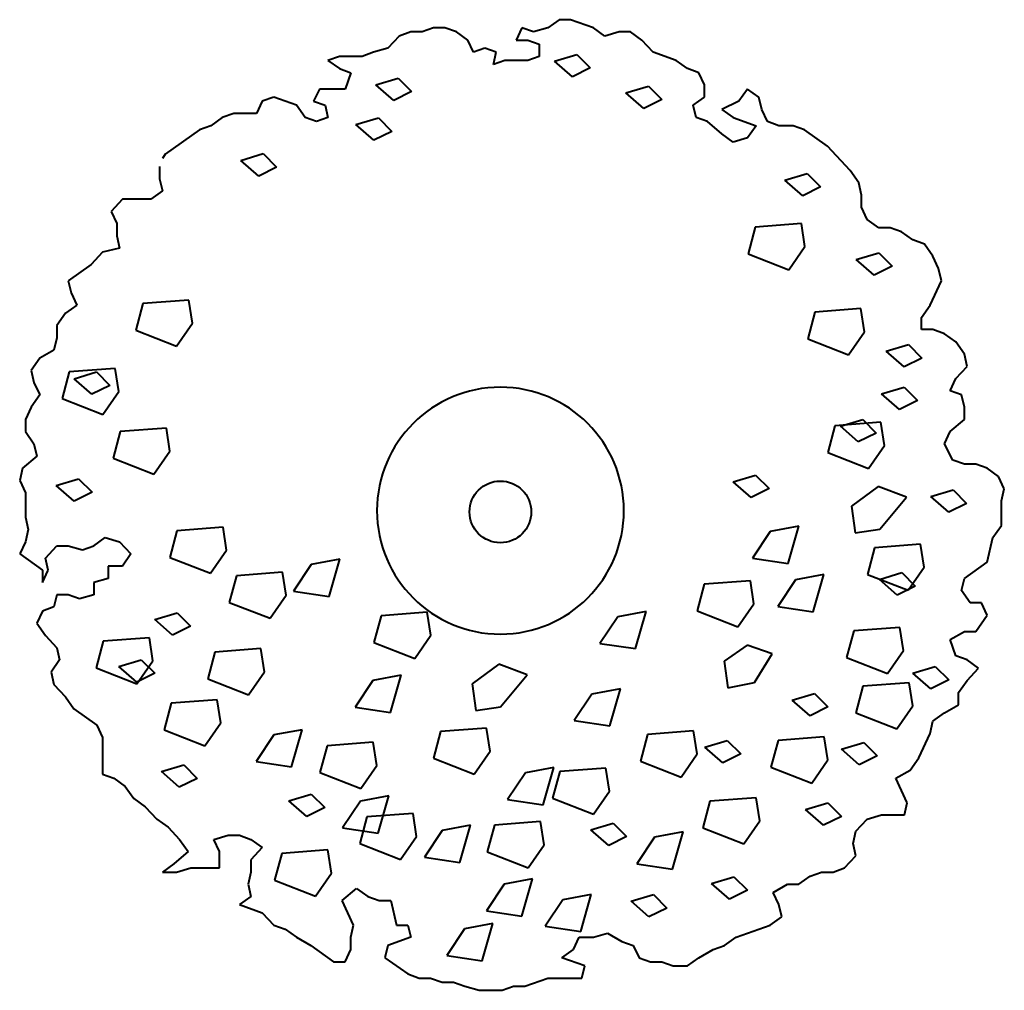
# Model space of a CAD drawing. Units: millimetres. Extents: x -2366 to 2480, y -2361 to 2416.
import ezdxf

# ---------------------------------------------------------------- set-up
doc = ezdxf.new("R2010")
doc.units = ezdxf.units.MM
doc.layers.add('A-DETL-MBND', color=5, linetype='Continuous', lineweight=40)
doc.layers.add('L-PLNT', color=71, linetype='Continuous', lineweight=40)

# ---------------------------------------------------------------- blocks, each defined once
blk = doc.blocks.new('산수유_base - 산수유_base-20337-참조 레벨')
at = {"layer": 'L-PLNT'}
for p, q in [((-329.2, 2376.2), (-385.4, 2356.2)), ((-273, 2376.2), (-329.2, 2376.2)), ((-216.8, 2356.2), (-273, 2376.2)), ((106.2, 2376.2), (78.1, 2316)), ((162.4, 2356.2), (106.2, 2376.2)), ((232.6, 2376.2), (162.4, 2356.2)), ((288.8, 2416.4), (232.6, 2376.2)), ((345, 2416.4), (288.8, 2416.4)), ((457.4, 2376.2), (345, 2416.4)), ((513.5, 2336.1), (457.4, 2376.2)), ((-497.8, 2336.1), (-553.9, 2275.9)), ((-441.6, 2356.2), (-497.8, 2336.1)), ((-385.4, 2356.2), (-441.6, 2356.2)), ((-160.7, 2316), (-216.8, 2356.2)), ((583.8, 2356.2), (513.5, 2336.1)), ((640, 2356.2), (583.8, 2356.2)), ((696.1, 2316), (640, 2356.2)), ((-132.6, 2255.8), (-160.7, 2316)), ((78.1, 2316), (134.3, 2316)), ((134.3, 2316), (190.5, 2295.9)), ((190.5, 2295.9), (190.5, 2235.7)), ((752.3, 2255.8), (696.1, 2316)), ((-792.7, 2235.7), (-848.9, 2215.7)), ((-680.4, 2235.7), (-792.7, 2235.7)), ((-624.2, 2255.8), (-680.4, 2235.7)), ((-553.9, 2275.9), (-624.2, 2255.8)), ((-76.4, 2275.9), (-132.6, 2255.8)), ((-20.2, 2255.8), (-76.4, 2275.9)), ((-34.2, 2195.6), (-20.2, 2255.8)), ((190.5, 2235.7), (134.3, 2215.7)), ((266.3, 2212.4), (376.4, 2245.4)), ((376.4, 2245.4), (442.5, 2179.4)), ((864.7, 2215.7), (752.3, 2255.8)), ((-848.9, 2215.7), (-792.7, 2175.5)), ((21.9, 2215.7), (-34.2, 2195.6)), ((134.3, 2215.7), (21.9, 2215.7)), ((354.4, 2135.4), (266.3, 2212.4)), ((920.9, 2175.5), (864.7, 2215.7)), ((-792.7, 2175.5), (-736.5, 2155.4)), ((-736.5, 2155.4), (-764.6, 2075.2)), ((442.5, 2179.4), (354.4, 2135.4)), ((977.1, 2155.4), (920.9, 2175.5)), ((1005.1, 2095.2), (977.1, 2155.4)), ((-613.1, 2095.2), (-503, 2128.2)), ((-525, 2018.2), (-613.1, 2095.2)), ((-503, 2128.2), (-437, 2062.2)), ((618.1, 2056.1), (728.2, 2089.1)), ((728.2, 2089.1), (794.2, 2023.1)), ((1005.1, 2035), (1005.1, 2095.2)), ((-891, 2075.2), (-919.1, 2014.9)), ((-764.6, 2075.2), (-891, 2075.2)), ((-437, 2062.2), (-525, 2018.2)), ((706.2, 1979.1), (618.1, 2056.1)), ((1215.8, 2075.2), (1173.7, 2014.9)), ((1272, 2035), (1215.8, 2075.2)), ((-1172, 2014.9), (-1200, 1954.7)), ((-1115.8, 2035), (-1172, 2014.9)), ((-1003.4, 1994.9), (-1115.8, 2035)), ((-961.3, 1934.7), (-1003.4, 1994.9)), ((-919.1, 2014.9), (-862.9, 1994.9)), ((-862.9, 1994.9), (-848.9, 1934.7)), ((794.2, 2023.1), (706.2, 1979.1)), ((949, 1994.9), (1005.1, 2035)), ((963, 1934.7), (949, 1994.9)), ((1173.7, 2014.9), (1089.4, 1974.8)), ((1286.1, 1974.8), (1272, 2035)), ((-1312.4, 1954.7), (-1368.6, 1934.7)), ((-1200, 1954.7), (-1312.4, 1954.7)), ((1089.4, 1974.8), (1145.6, 1934.7)), ((1314.2, 1914.6), (1286.1, 1974.8)), ((-1424.8, 1894.5), (-1481, 1874.4)), ((-1368.6, 1934.7), (-1424.8, 1894.5)), ((-905.1, 1914.6), (-961.3, 1934.7)), ((-848.9, 1934.7), (-905.1, 1914.6)), ((-710.8, 1899.8), (-600.7, 1932.9)), ((-622.7, 1822.8), (-710.8, 1899.8)), ((-600.7, 1932.9), (-534.7, 1866.8)), ((1019.2, 1914.6), (963, 1934.7)), ((1089.4, 1854.4), (1019.2, 1914.6)), ((1145.6, 1934.7), (1258, 1894.5)), ((1258, 1894.5), (1215.8, 1834.3)), ((1370.3, 1894.5), (1314.2, 1914.6)), ((1440.6, 1894.5), (1370.3, 1894.5)), ((1496.7, 1874.4), (1440.6, 1894.5)), ((-1481, 1874.4), (-1649.5, 1754)), ((-534.7, 1866.8), (-622.7, 1822.8)), ((1145.6, 1814.2), (1089.4, 1854.4)), ((1609.1, 1794.2), (1496.7, 1874.4)), ((1215.8, 1834.3), (1145.6, 1814.2)), ((1721.5, 1673.7), (1609.1, 1794.2)), ((-1649.5, 1754), (-1663.6, 1733.9)), ((-1277.6, 1724), (-1167.5, 1757)), ((-1167.5, 1757), (-1101.4, 1691)), ((-1189.5, 1647), (-1277.6, 1724)), ((-1677.6, 1693.8), (-1677.6, 1633.6)), ((-1101.4, 1691), (-1189.5, 1647)), ((1399.8, 1626.4), (1509.9, 1659.4)), ((1509.9, 1659.4), (1575.9, 1593.3)), ((1763.6, 1613.5), (1721.5, 1673.7)), ((-1677.6, 1633.6), (-1663.6, 1573.4)), ((1487.9, 1549.3), (1399.8, 1626.4)), ((1777.7, 1553.3), (1763.6, 1613.5)), ((-1663.6, 1573.4), (-1719.7, 1533.2)), ((1575.9, 1593.3), (1487.9, 1549.3)), ((1777.7, 1493.1), (1777.7, 1553.3)), ((-1860.2, 1533.2), (-1916.4, 1473)), ((-1719.7, 1533.2), (-1860.2, 1533.2)), ((-1916.4, 1473), (-1888.3, 1412.8)), ((1805.8, 1432.9), (1777.7, 1493.1)), ((-1888.3, 1412.8), (-1888.3, 1352.6)), ((1481.3, 1412.9), (1254.2, 1395.5)), ((1498.8, 1299.4), (1481.3, 1412.9)), ((1861.9, 1392.7), (1805.8, 1432.9)), ((1254.2, 1395.5), (1219.3, 1264.5)), ((1918.1, 1392.7), (1861.9, 1392.7)), ((1974.3, 1372.7), (1918.1, 1392.7)), ((2030.5, 1332.5), (1974.3, 1372.7)), ((-1888.3, 1352.6), (-1874.2, 1292.4)), ((2086.7, 1312.4), (2030.5, 1332.5)), ((2128.8, 1252.2), (2086.7, 1312.4)), ((-1958.5, 1272.3), (-2014.7, 1212.1)), ((-1874.2, 1292.4), (-1958.5, 1272.3)), ((1219.3, 1264.5), (1420.2, 1185.9)), ((1420.2, 1185.9), (1498.8, 1299.4)), ((1751.6, 1235.6), (1861.7, 1268.7)), ((1861.7, 1268.7), (1927.7, 1202.6)), ((-2014.7, 1212.1), (-2127.1, 1131.8)), ((1839.6, 1158.6), (1751.6, 1235.6)), ((2156.9, 1192), (2128.8, 1252.2)), ((1927.7, 1202.6), (1839.6, 1158.6)), ((2170.9, 1131.8), (2156.9, 1192)), ((-2127.1, 1131.8), (-2113, 1071.6)), ((2114.8, 1011.4), (2170.9, 1131.8)), ((-2113, 1071.6), (-2084.9, 1011.4)), ((-1760.1, 1018.8), (-1795, 887.8)), ((-1533, 1036.3), (-1760.1, 1018.8)), ((-1515.5, 922.8), (-1533, 1036.3)), ((-2141.1, 971.2), (-2183.3, 911)), ((-2084.9, 1011.4), (-2141.1, 971.2)), ((1547.3, 977), (1512.3, 846)), ((1774.4, 994.4), (1547.3, 977)), ((1791.8, 880.9), (1774.4, 994.4)), ((2072.6, 951.2), (2114.8, 1011.4)), ((-1594.2, 809.3), (-1515.5, 922.8)), ((2072.6, 890.9), (2072.6, 951.2)), ((-2183.3, 911), (-2183.3, 850.8)), ((-1795, 887.8), (-1594.2, 809.3)), ((1713.2, 767.4), (1791.8, 880.9)), ((2128.8, 890.9), (2072.6, 890.9)), ((2185, 870.9), (2128.8, 890.9)), ((-2183.3, 850.8), (-2197.3, 790.6)), ((1512.3, 846), (1713.2, 767.4)), ((2241.2, 830.7), (2185, 870.9)), ((2283.3, 770.5), (2241.2, 830.7)), ((-2197.3, 790.6), (-2267.5, 750.4)), ((1898.2, 784.3), (2008.3, 817.3)), ((1986.3, 707.3), (1898.2, 784.3)), ((2008.3, 817.3), (2074.3, 751.3)), ((-2267.5, 750.4), (-2309.7, 690.2)), ((2074.3, 751.3), (1986.3, 707.3)), ((2297.4, 710.3), (2283.3, 770.5)), ((-2309.7, 690.2), (-2295.6, 630)), ((-2122.3, 682.5), (-2157.2, 551.5)), ((-1895.2, 699.9), (-2122.3, 682.5)), ((-2098.3, 649.6), (-1988.3, 682.6)), ((-1988.3, 682.6), (-1922.2, 616.6)), ((-1877.7, 586.4), (-1895.2, 699.9)), ((2241.2, 650.1), (2297.4, 710.3)), ((-2295.6, 630), (-2267.5, 569.8)), ((-2010.3, 572.6), (-2098.3, 649.6)), ((2213.1, 589.9), (2241.2, 650.1)), ((-1922.2, 616.6), (-2010.3, 572.6)), ((-1956.3, 472.9), (-1877.7, 586.4)), ((1876.2, 575.2), (1986.3, 608.2)), ((1986.3, 608.2), (2052.3, 542.2)), ((2269.3, 569.8), (2213.1, 589.9)), ((-2267.5, 569.8), (-2309.7, 509.6)), ((-2157.2, 551.5), (-1956.3, 472.9)), ((1964.2, 498.2), (1876.2, 575.2)), ((2052.3, 542.2), (1964.2, 498.2)), ((2283.3, 509.6), (2269.3, 569.8)), ((-2309.7, 509.6), (-2337.8, 449.4)), ((2283.3, 449.4), (2283.3, 509.6)), ((-2337.8, 449.4), (-2337.8, 389.2)), ((1673.4, 415.2), (1783.5, 448.2)), ((1783.5, 448.2), (1849.5, 382.2)), ((2213.1, 389.2), (2283.3, 449.4)), ((-2337.8, 389.2), (-2295.6, 328.9)), ((-1870.8, 389.1), (-1905.8, 258.1)), ((-1643.7, 406.5), (-1870.8, 389.1)), ((-1626.3, 293), (-1643.7, 406.5)), ((1645.6, 417.4), (1610.7, 286.5)), ((1872.7, 434.9), (1645.6, 417.4)), ((1761.5, 338.1), (1673.4, 415.2)), ((1890.2, 321.4), (1872.7, 434.9)), ((2185, 328.9), (2213.1, 389.2)), ((1849.5, 382.2), (1761.5, 338.1)), ((-2295.6, 328.9), (-2281.6, 268.7)), ((-1704.9, 179.5), (-1626.3, 293)), ((1811.5, 207.9), (1890.2, 321.4)), ((2227.1, 248.7), (2185, 328.9)), ((-2281.6, 268.7), (-2351.8, 208.5)), ((-1905.8, 258.1), (-1704.9, 179.5)), ((1610.7, 286.5), (1811.5, 207.9)), ((2283.3, 228.6), (2227.1, 248.7)), ((-2351.8, 208.5), (-2365.8, 148.3)), ((2339.5, 228.6), (2283.3, 228.6)), ((2395.7, 208.5), (2339.5, 228.6)), ((2451.9, 168.4), (2395.7, 208.5)), ((-2365.8, 148.3), (-2337.8, 88.1)), ((-2185.8, 124.1), (-2075.7, 157.1)), ((-2075.7, 157.1), (-2009.7, 91.1)), ((1145.7, 141.7), (1255.8, 174.7)), ((1255.8, 174.7), (1321.9, 108.7)), ((2480, 108.2), (2451.9, 168.4)), ((-2097.7, 47.1), (-2185.8, 124.1)), ((1233.8, 64.6), (1145.7, 141.7)), ((1321.9, 108.7), (1233.8, 64.6)), ((1858.8, 118.4), (1727.8, 22.3)), ((1998.5, 66), (1858.8, 118.4)), ((2118.3, 69.1), (2228.4, 102.1)), ((2228.4, 102.1), (2294.5, 36)), ((2465.9, 47.9), (2480, 108.2)), ((-2337.8, 88.1), (-2337.8, -32.3)), ((-2009.7, 91.1), (-2097.7, 47.1)), ((1867.5, -91.2), (1998.5, 66)), ((2206.4, -8), (2118.3, 69.1)), ((1727.8, 22.3), (1745.2, -108.6)), ((2294.5, 36), (2206.4, -8)), ((2465.9, -72.5), (2465.9, 47.9)), ((-2337.8, -32.3), (-2323.7, -92.6)), ((-2323.7, -92.6), (-2337.8, -152.8)), ((-1364.9, -81.3), (-1592, -98.7)), ((-1347.4, -194.8), (-1364.9, -81.3)), ((1468.2, -76.8), (1328.4, -103)), ((1415.8, -260.2), (1468.2, -76.8)), ((1745.2, -108.6), (1867.5, -91.2)), ((2423.8, -132.7), (2465.9, -72.5)), ((-2000.7, -172.8), (-1944.5, -132.7)), ((-1944.5, -132.7), (-1874.2, -152.8)), ((-1592, -98.7), (-1626.9, -229.7)), ((1328.4, -103), (1241.1, -234)), ((2395.7, -253.1), (2423.8, -132.7)), ((-2337.8, -152.8), (-2365.8, -213)), ((-2239.4, -233.1), (-2183.3, -172.8)), ((-2183.3, -172.8), (-2127.1, -172.8)), ((-2127.1, -172.8), (-2056.8, -192.9)), ((-2056.8, -192.9), (-2000.7, -172.8)), ((-1874.2, -152.8), (-1818.1, -213)), ((1841, -182.4), (1806, -313.4)), ((2068.1, -164.9), (1841, -182.4)), ((2085.5, -278.5), (2068.1, -164.9)), ((-2365.8, -213), (-2253.5, -293.3)), ((-2225.4, -293.3), (-2239.4, -233.1)), ((-1818.1, -213), (-1860.2, -273.2)), ((-1626.9, -229.7), (-1426, -308.3)), ((-1426, -308.3), (-1347.4, -194.8)), ((-790.9, -239), (-930.6, -265.2)), ((-843.3, -422.3), (-790.9, -239)), ((1241.1, -234), (1415.8, -260.2)), ((-1930.4, -273.2), (-1930.4, -333.4)), ((-1860.2, -273.2), (-1930.4, -273.2)), ((-930.6, -265.2), (-1018, -396.1)), ((2006.9, -392), (2085.5, -278.5)), ((2283.3, -333.4), (2395.7, -253.1)), ((-2253.5, -353.5), (-2225.4, -293.3)), ((-2253.5, -293.3), (-2253.5, -353.5)), ((-1930.4, -333.4), (-2000.7, -353.5)), ((-1299.6, -320.4), (-1334.5, -451.3)), ((-1072.5, -302.9), (-1299.6, -320.4)), ((-1055, -416.4), (-1072.5, -302.9)), ((1592.2, -315), (1452.5, -341.2)), ((1539.8, -498.4), (1592.2, -315)), ((1806, -313.4), (2006.9, -392)), ((1865.2, -338.1), (1975.2, -305.1)), ((1953.2, -415.1), (1865.2, -338.1)), ((1975.2, -305.1), (2041.3, -371.1)), ((2269.3, -393.6), (2283.3, -333.4)), ((-2000.7, -353.5), (-2000.7, -413.7)), ((1003, -362.2), (968.1, -493.2)), ((1230.1, -344.8), (1003, -362.2)), ((1247.6, -458.3), (1230.1, -344.8)), ((1452.5, -341.2), (1365.1, -472.2)), ((2041.3, -371.1), (1953.2, -415.1)), ((-2183.3, -413.7), (-2197.3, -473.9)), ((-2127.1, -413.7), (-2183.3, -413.7)), ((-2070.9, -433.8), (-2127.1, -413.7)), ((-2000.7, -413.7), (-2070.9, -433.8)), ((-1133.6, -529.9), (-1055, -416.4)), ((-1018, -396.1), (-843.3, -422.3)), ((2311.4, -453.8), (2269.3, -393.6)), ((-2197.3, -473.9), (-2253.5, -494)), ((-1334.5, -451.3), (-1133.6, -529.9)), ((1169, -571.8), (1247.6, -458.3)), ((1365.1, -472.2), (1539.8, -498.4)), ((2367.6, -453.8), (2311.4, -453.8)), ((2395.7, -514.1), (2367.6, -453.8)), ((-2253.5, -494), (-2281.6, -554.2)), ((-1701.4, -536.2), (-1591.3, -503.1)), ((-1591.3, -503.1), (-1525.3, -569.2)), ((-587.2, -517.2), (-622.2, -648.2)), ((-360.1, -499.7), (-587.2, -517.2)), ((-342.7, -613.2), (-360.1, -499.7)), ((577.3, -522.1), (489.9, -653)), ((717, -495.9), (577.3, -522.1)), ((664.6, -679.2), (717, -495.9)), ((968.1, -493.2), (1169, -571.8)), ((2339.5, -594.3), (2395.7, -514.1)), ((-2281.6, -554.2), (-2239.4, -614.4)), ((-1613.4, -613.2), (-1701.4, -536.2)), ((-1525.3, -569.2), (-1613.4, -613.2)), ((1966, -574.5), (1738.9, -591.9)), ((1983.5, -688), (1966, -574.5)), ((-2239.4, -614.4), (-2183.3, -674.6)), ((-1727.7, -625.3), (-1954.8, -642.8)), ((-1710.3, -738.8), (-1727.7, -625.3)), ((-421.3, -726.8), (-342.7, -613.2)), ((1738.9, -591.9), (1704, -722.9)), ((2213.1, -634.5), (2283.3, -594.3)), ((2283.3, -594.3), (2339.5, -594.3)), ((-2183.3, -674.6), (-2169.2, -734.8)), ((-1954.8, -642.8), (-1989.8, -773.7)), ((-622.2, -648.2), (-421.3, -726.8)), ((489.9, -653), (664.6, -679.2)), ((1214.9, -661.8), (1101.3, -740.4)), ((1337.2, -705.4), (1214.9, -661.8)), ((2241.2, -714.8), (2213.1, -634.5)), ((-1405.4, -696.7), (-1440.3, -827.7)), ((-1178.3, -679.2), (-1405.4, -696.7)), ((-1160.8, -792.7), (-1178.3, -679.2)), ((1249.8, -845.1), (1337.2, -705.4)), ((1704, -722.9), (1904.9, -801.5)), ((1904.9, -801.5), (1983.5, -688)), ((2297.4, -734.8), (2241.2, -714.8)), ((-2169.2, -734.8), (-2211.3, -795.1)), ((-1989.8, -773.7), (-1788.9, -852.3)), ((-1877.6, -767.2), (-1767.5, -734.2)), ((-1789.5, -844.3), (-1877.6, -767.2)), ((-1788.9, -852.3), (-1710.3, -738.8)), ((-1767.5, -734.2), (-1701.4, -800.2)), ((-7.9, -756), (-138.9, -852.1)), ((131.9, -808.4), (-7.9, -756)), ((1101.3, -740.4), (1118.8, -871.3)), ((2030.3, -800.2), (2140.4, -767.2)), ((2140.4, -767.2), (2206.4, -833.3)), ((2353.5, -775), (2297.4, -734.8)), ((2297.4, -835.2), (2353.5, -775)), ((-2211.3, -795.1), (-2197.3, -855.3)), ((-1701.4, -800.2), (-1789.5, -844.3)), ((-1239.5, -906.2), (-1160.8, -792.7)), ((-488.3, -810.2), (-628.1, -836.4)), ((-540.7, -993.6), (-488.3, -810.2)), ((0.8, -965.6), (131.9, -808.4)), ((2118.3, -877.3), (2030.3, -800.2)), ((-2197.3, -855.3), (-2141.1, -915.5)), ((-1440.3, -827.7), (-1239.5, -906.2)), ((-628.1, -836.4), (-715.4, -967.4)), ((-138.9, -852.1), (-121.4, -983)), ((1118.8, -871.3), (1249.8, -845.1)), ((1784.5, -864.4), (1749.6, -995.4)), ((2011.6, -847), (1784.5, -864.4)), ((2029.1, -960.5), (2011.6, -847)), ((2206.4, -833.3), (2118.3, -877.3)), ((2255.2, -895.4), (2297.4, -835.2)), ((-2141.1, -915.5), (-2099, -975.7)), ((450.7, -902.4), (363.4, -1033.4)), ((590.5, -876.2), (450.7, -902.4)), ((538.1, -1059.6), (590.5, -876.2)), ((1435.9, -932.3), (1545.9, -899.3)), ((1545.9, -899.3), (1612, -965.3)), ((2255.2, -955.6), (2255.2, -895.4)), ((-1620.6, -948.1), (-1655.5, -1079.1)), ((-1393.5, -930.7), (-1620.6, -948.1)), ((-1376, -1044.2), (-1393.5, -930.7)), ((-715.4, -967.4), (-540.7, -993.6)), ((-121.4, -983), (0.8, -965.6)), ((1523.9, -1009.3), (1435.9, -932.3)), ((1612, -965.3), (1523.9, -1009.3)), ((1950.4, -1074), (2029.1, -960.5)), ((2185, -995.8), (2255.2, -955.6)), ((-2099, -975.7), (-1986.6, -1056)), ((1749.6, -995.4), (1950.4, -1074)), ((2128.8, -1035.9), (2185, -995.8)), ((-1986.6, -1056), (-1958.5, -1116.2)), ((-1454.6, -1157.7), (-1376, -1044.2)), ((363.4, -1033.4), (538.1, -1059.6)), ((2114.8, -1096.1), (2128.8, -1035.9)), ((-1655.5, -1079.1), (-1454.6, -1157.7)), ((-1115.3, -1104), (-1202.6, -1235)), ((-975.5, -1077.9), (-1115.3, -1104)), ((-1027.9, -1261.2), (-975.5, -1077.9)), ((-294.8, -1087.6), (-329.8, -1218.6)), ((-67.7, -1070.2), (-294.8, -1087.6)), ((-50.3, -1183.7), (-67.7, -1070.2)), ((723.9, -1101.6), (689, -1232.5)), ((951, -1084.1), (723.9, -1101.6)), ((968.5, -1197.6), (951, -1084.1)), ((1593.6, -1113.5), (1366.5, -1131)), ((1611.1, -1227), (1593.6, -1113.5)), ((2058.6, -1216.6), (2114.8, -1096.1)), ((-1958.5, -1116.2), (-1958.5, -1296.8)), ((-853, -1157.4), (-888, -1288.3)), ((-625.9, -1139.9), (-853, -1157.4)), ((-608.5, -1253.4), (-625.9, -1139.9)), ((1006.5, -1163.4), (1116.6, -1130.4)), ((1116.6, -1130.4), (1182.7, -1196.4)), ((1366.5, -1131), (1331.6, -1262)), ((1678, -1174.4), (1788.1, -1141.4)), ((1788.1, -1141.4), (1854.2, -1207.4)), ((-128.9, -1297.2), (-50.3, -1183.7)), ((889.9, -1311.1), (968.5, -1197.6)), ((1094.6, -1240.4), (1006.5, -1163.4)), ((1182.7, -1196.4), (1094.6, -1240.4)), ((1766.1, -1251.4), (1678, -1174.4)), ((1854.2, -1207.4), (1766.1, -1251.4)), ((-1668.4, -1284.4), (-1558.3, -1251.4)), ((-1558.3, -1251.4), (-1492.3, -1317.4)), ((-1202.6, -1235), (-1027.9, -1261.2)), ((-687.1, -1366.9), (-608.5, -1253.4)), ((-329.8, -1218.6), (-128.9, -1297.2)), ((689, -1232.5), (889.9, -1311.1)), ((1532.4, -1340.5), (1611.1, -1227)), ((2016.4, -1276.8), (2058.6, -1216.6)), ((-1958.5, -1296.8), (-1902.3, -1316.9)), ((-1580.3, -1361.4), (-1668.4, -1284.4)), ((-888, -1288.3), (-687.1, -1366.9)), ((123.1, -1290.4), (35.7, -1421.4)), ((262.8, -1264.2), (123.1, -1290.4)), ((210.4, -1447.6), (262.8, -1264.2)), ((291.9, -1284.5), (257, -1415.4)), ((519, -1267), (291.9, -1284.5)), ((536.5, -1380.5), (519, -1267)), ((1331.6, -1262), (1532.4, -1340.5)), ((1946.2, -1316.9), (2016.4, -1276.8)), ((-1902.3, -1316.9), (-1846.2, -1357.1)), ((-1492.3, -1317.4), (-1580.3, -1361.4)), ((2002.4, -1437.3), (1946.2, -1316.9)), ((-1846.2, -1357.1), (-1804, -1417.3)), ((-1040.9, -1427.5), (-930.9, -1394.5)), ((-930.9, -1394.5), (-864.8, -1460.5)), ((-549.4, -1403.9), (-689.2, -1430.1)), ((-601.9, -1587.3), (-549.4, -1403.9)), ((457.9, -1494), (536.5, -1380.5)), ((-1804, -1417.3), (-1747.8, -1457.4)), ((-952.9, -1504.5), (-1040.9, -1427.5)), ((-689.2, -1430.1), (-776.5, -1561.1)), ((35.7, -1421.4), (210.4, -1447.6)), ((257, -1415.4), (457.9, -1494)), ((1031.5, -1430.1), (996.5, -1561.1)), ((1258.5, -1412.6), (1031.5, -1430.1)), ((1276, -1526.1), (1258.5, -1412.6)), ((1501.9, -1471.5), (1612, -1438.5)), ((1612, -1438.5), (1678, -1504.5)), ((1988.4, -1497.6), (2002.4, -1437.3)), ((-1747.8, -1457.4), (-1691.6, -1517.6)), ((-864.8, -1460.5), (-952.9, -1504.5)), ((-429.9, -1490.2), (-657, -1507.6)), ((-412.4, -1603.7), (-429.9, -1490.2)), ((1590, -1548.5), (1501.9, -1471.5)), ((1805.8, -1517.6), (1876, -1497.6)), ((1876, -1497.6), (1988.4, -1497.6)), ((-1691.6, -1517.6), (-1635.5, -1557.8)), ((-657, -1507.6), (-691.9, -1638.6)), ((-147.1, -1547.5), (-286.8, -1573.7)), ((-199.5, -1730.8), (-147.1, -1547.5)), ((-29.7, -1548), (-64.6, -1678.9)), ((197.4, -1530.5), (-29.7, -1548)), ((214.9, -1644), (197.4, -1530.5)), ((445.1, -1570.5), (555.2, -1537.5)), ((555.2, -1537.5), (621.3, -1603.5)), ((1197.4, -1639.6), (1276, -1526.1)), ((1678, -1504.5), (1590, -1548.5)), ((1749.6, -1577.8), (1805.8, -1517.6)), ((-1635.5, -1557.8), (-1579.3, -1618)), ((-1410.7, -1618), (-1340.5, -1597.9)), ((-1340.5, -1597.9), (-1284.3, -1597.9)), ((-1284.3, -1597.9), (-1228.1, -1618)), ((-776.5, -1561.1), (-601.9, -1587.3)), ((-286.8, -1573.7), (-374.2, -1704.6)), ((533.2, -1647.5), (445.1, -1570.5)), ((898.7, -1580.5), (759, -1606.7)), ((846.3, -1763.8), (898.7, -1580.5)), ((996.5, -1561.1), (1197.4, -1639.6)), ((1735.5, -1638.1), (1749.6, -1577.8)), ((-1579.3, -1618), (-1537.1, -1678.2)), ((-1382.6, -1678.2), (-1410.7, -1618)), ((-1228.1, -1618), (-1172, -1658.1)), ((-691.9, -1638.6), (-491, -1717.2)), ((-491, -1717.2), (-412.4, -1603.7)), ((136.3, -1757.5), (214.9, -1644)), ((621.3, -1603.5), (533.2, -1647.5)), ((759, -1606.7), (671.6, -1737.6)), ((1749.6, -1698.3), (1735.5, -1638.1)), ((-1537.1, -1678.2), (-1607.4, -1738.4)), ((-1382.6, -1758.5), (-1382.6, -1678.2)), ((-1172, -1658.1), (-1228.1, -1718.3)), ((-1076.3, -1687.5), (-1111.2, -1818.4)), ((-849.2, -1670), (-1076.3, -1687.5)), ((-831.7, -1783.5), (-849.2, -1670)), ((-64.6, -1678.9), (136.3, -1757.5)), ((-1607.4, -1738.4), (-1663.6, -1778.6)), ((-1228.1, -1718.3), (-1228.1, -1778.6)), ((-374.2, -1704.6), (-199.5, -1730.8)), ((671.6, -1737.6), (846.3, -1763.8)), ((1693.4, -1758.5), (1749.6, -1698.3)), ((-1663.6, -1778.6), (-1593.3, -1778.6)), ((-1593.3, -1778.6), (-1523.1, -1758.5)), ((-1523.1, -1758.5), (-1382.6, -1758.5)), ((-1228.1, -1778.6), (-1242.2, -1838.8)), ((-910.4, -1897), (-831.7, -1783.5)), ((1524.8, -1798.6), (1581, -1778.6)), ((1581, -1778.6), (1637.2, -1778.6)), ((1637.2, -1778.6), (1693.4, -1758.5)), ((-1242.2, -1838.8), (-1228.1, -1899)), ((-1111.2, -1818.4), (-910.4, -1897)), ((18.2, -1838.1), (-69.1, -1969.1)), ((158, -1811.9), (18.2, -1838.1)), ((105.6, -1995.3), (158, -1811.9)), ((1039.6, -1834.6), (1149.6, -1801.6)), ((1127.6, -1911.6), (1039.6, -1834.6)), ((1149.6, -1801.6), (1215.7, -1867.6)), ((1342.2, -1878.9), (1412.5, -1838.8)), ((1412.5, -1838.8), (1468.7, -1838.8)), ((1468.7, -1838.8), (1524.8, -1798.6)), ((-778.7, -1919.1), (-708.4, -1858.8)), ((-708.4, -1858.8), (-652.3, -1899)), ((447.4, -1888.6), (307.6, -1914.8)), ((395, -2071.9), (447.4, -1888.6)), ((643.3, -1922.6), (753.4, -1889.6)), ((753.4, -1889.6), (819.4, -1955.6)), ((1215.7, -1867.6), (1127.6, -1911.6)), ((1370.3, -1939.1), (1342.2, -1878.9)), ((-1228.1, -1899), (-1284.3, -1939.1)), ((-722.5, -2039.5), (-778.7, -1919.1)), ((-652.3, -1899), (-596.1, -1919.1)), ((-596.1, -1919.1), (-539.9, -1919.1)), ((-539.9, -1919.1), (-511.8, -2039.5)), ((307.6, -1914.8), (220.3, -2045.7)), ((731.3, -1999.7), (643.3, -1922.6)), ((-1284.3, -1939.1), (-1172, -1979.3)), ((-1172, -1979.3), (-1115.8, -2039.5)), ((-69.1, -1969.1), (105.6, -1995.3)), ((819.4, -1955.6), (731.3, -1999.7)), ((1384.4, -1999.3), (1370.3, -1939.1)), ((-37, -2031.6), (-176.7, -2057.8)), ((-89.4, -2215), (-37, -2031.6)), ((1328.2, -2039.5), (1384.4, -1999.3)), ((-1115.8, -2039.5), (-1059.6, -2059.6)), ((-1059.6, -2059.6), (-1003.4, -2099.7)), ((-736.5, -2099.7), (-722.5, -2039.5)), ((-511.8, -2039.5), (-455.6, -2039.5)), ((-455.6, -2039.5), (-441.6, -2099.7)), ((-176.7, -2057.8), (-264.1, -2188.8)), ((220.3, -2045.7), (395, -2071.9)), ((457.4, -2099.7), (527.6, -2079.6)), ((527.6, -2079.6), (597.8, -2119.8)), ((1159.6, -2099.7), (1328.2, -2039.5)), ((-1003.4, -2099.7), (-933.2, -2139.8)), ((-736.5, -2159.9), (-736.5, -2099.7)), ((-441.6, -2099.7), (-553.9, -2139.8)), ((359, -2159.9), (387.1, -2099.7)), ((387.1, -2099.7), (457.4, -2099.7)), ((597.8, -2119.8), (654, -2139.8)), ((1103.5, -2139.8), (1159.6, -2099.7)), ((-933.2, -2139.8), (-820.8, -2220.1)), ((-764.6, -2220.1), (-736.5, -2159.9)), ((-553.9, -2139.8), (-568, -2200.1)), ((302.9, -2200.1), (359, -2159.9)), ((654, -2139.8), (682.1, -2200.1)), ((977.1, -2200.1), (1047.3, -2159.9)), ((1047.3, -2159.9), (1103.5, -2139.8)), ((-820.8, -2220.1), (-764.6, -2220.1)), ((-568, -2200.1), (-455.6, -2280.3)), ((-264.1, -2188.8), (-89.4, -2215)), ((415.2, -2240.2), (302.9, -2200.1)), ((682.1, -2200.1), (738.3, -2220.1)), ((738.3, -2220.1), (794.5, -2220.1)), ((794.5, -2220.1), (850.6, -2240.2)), ((920.9, -2240.2), (977.1, -2200.1)), ((401.2, -2300.4), (415.2, -2240.2)), ((850.6, -2240.2), (920.9, -2240.2)), ((-455.6, -2280.3), (-399.4, -2300.4)), ((-399.4, -2300.4), (-343.3, -2300.4)), ((-343.3, -2300.4), (-287.1, -2320.5)), ((-287.1, -2320.5), (-230.9, -2320.5)), ((-230.9, -2320.5), (-174.7, -2340.6)), ((120.3, -2340.6), (232.6, -2300.4)), ((232.6, -2300.4), (401.2, -2300.4)), ((-174.7, -2340.6), (-104.5, -2360.6)), ((-104.5, -2360.6), (7.9, -2360.6)), ((7.9, -2360.6), (64.1, -2340.6)), ((64.1, -2340.6), (120.3, -2340.6))]:
    blk.add_line(p, q, dxfattribs=at)
blk.add_circle((0, -6), 151.9, dxfattribs=at)

msp = doc.modelspace()

# ---------------------------------------------------------------- linework, layer by layer
at = {"layer": 'A-DETL-MBND'}
for start, end in [(0, 180), (360, 180), (360, 180), (180, 0), (180, 360), (180, 360)]:
    msp.add_arc((0, 0), 607.5, start, end, dxfattribs=at)

# ---------------------------------------------------------------- block references
at = {"layer": 'L-PLNT'}
msp.add_blockref('산수유_base - 산수유_base-20337-참조 레벨', (0, 0), dxfattribs=at)

doc.saveas('drawing.dxf')
